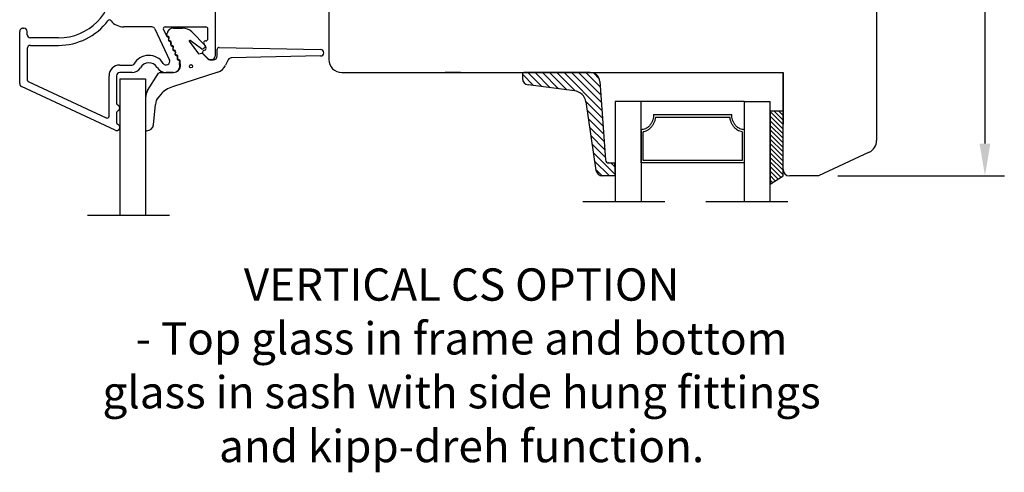
# Model space of a CAD drawing. Units: millimetres. Extents: x 0 to 893, y 0 to 623.
# Drawn here: x 375 to 528, y 205 to 275 of the extents above; entities that cross this region are included whole.
import ezdxf

# ---------------------------------------------------------------- set-up
doc = ezdxf.new("R2010")
doc.units = ezdxf.units.MM
doc.linetypes.add('DASHED', pattern=[19.05, 12.7, -6.35])
for name, color, linetype in [('Language English', 252, 'Continuous'), ('Line Hatch', 252, 'Continuous'), ('Line Hidden Contour', 252, 'DASHED'), ('Line Visable Contour', 7, 'Continuous')]:
    doc.layers.add(name, color=color, linetype=linetype)
doc.styles.add('Inwido', font='GOTHIC.TTF', dxfattribs={"height": 5})
doc.dimstyles.new('InWido', dxfattribs={"dimtxt": 3, "dimasz": 5, "dimexe": 3, "dimexo": 3, "dimgap": 2, "dimtad": 1, "dimdec": 1, "dimtxsty": 'Inwido', "dimcen": 0.09, "dimclrd": 256, "dimclre": 256, "dimclrt": 256, "dimadec": 1, "dimazin": 2, "dimtfac": 1, "dimtdec": 4, "dimtofl": 0, "dimtmove": 2, "dimatfit": 3, "dimfxl": 1, "dimtfillclr": 256, "dimtolj": 1, "dimlwd": -1, "dimlwe": -1, "dimarcsym": 0})

# ---------------------------------------------------------------- blocks, each defined once
blk = doc.blocks.new('kt6284')
at = {"layer": 'Line Hatch'}
h = blk.add_hatch(dxfattribs=at)
h.set_pattern_fill('ANSI31', color=256, scale=0.25, style=0)
h.set_pattern_definition([(45, (-132.5112, -465.5587), (-0.561266, 0.561266), [])])
h.paths.add_polyline_path([(4.54, 9.64), (15.15, 11.2, 0.372072), (16, 12.19), (16, 13.34), (16, 14.19), (14, 14.05), (14, 13.2), (14, 13.16, -0.39391), (13.53, 12.66), (1.4, 11.81, 0.39391), (0, 10.32), (0, 0, 0.414214), (0.2, -0.2), (0.9, -0.2, 0.384292), (1.89, 0.7), (2.84, 7.87, -0.342966)])
at = {"layer": 'Line Visable Contour'}
for p, q in [((14, 14.05), (16, 14.19)), ((14, 14.05), (16, 14.19)), ((14, 14.05), (16, 14.19)), ((14, 14.05), (16, 14.19)), ((14, 13.2), (14, 14.05)), ((14, 13.2), (14, 14.05)), ((14, 13.2), (14, 14.05)), ((14, 13.2), (14, 14.05)), ((16, 14.19), (16, 13.34)), ((16, 14.19), (16, 13.34)), ((16, 14.19), (16, 13.34)), ((16, 14.19), (16, 13.34)), ((1.4, 11.81), (13.53, 12.66)), ((1.4, 11.81), (13.53, 12.66)), ((1.4, 11.81), (13.53, 12.66)), ((1.4, 11.81), (13.53, 12.66)), ((14, 13.2), (14, 13.16)), ((14, 13.2), (14, 13.16)), ((14, 13.2), (14, 13.16)), ((14, 13.2), (14, 13.16)), ((16, 13.34), (16, 12.19)), ((16, 13.34), (16, 12.19)), ((16, 13.34), (16, 12.19)), ((16, 13.34), (16, 12.19)), ((4.54, 9.64), (15.15, 11.2)), ((4.54, 9.64), (15.15, 11.2)), ((4.54, 9.64), (15.15, 11.2)), ((4.54, 9.64), (15.15, 11.2)), ((0, 10.32), (0, 0)), ((0, 10.32), (0, 0)), ((0, 10.32), (0, 0)), ((0, 10.32), (0, 0)), ((2.84, 7.87), (1.89, 0.7)), ((2.84, 7.87), (1.89, 0.7)), ((2.84, 7.87), (1.89, 0.7)), ((2.84, 7.87), (1.89, 0.7)), ((0.2, -0.2), (0.9, -0.2)), ((0.2, -0.2), (0.9, -0.2)), ((0.2, -0.2), (0.9, -0.2)), ((0.2, -0.2), (0.9, -0.2))]:
    blk.add_line(p, q, dxfattribs=at)
for centre, radius, start, end in [((13.5, 13.16), 0.5, 274, 0), ((13.5, 13.16), 0.5, 274, 0), ((13.5, 13.16), 0.5, 274, 0), ((13.5, 13.16), 0.5, 274, 0), ((1.5, 10.32), 1.5, 94, 180), ((1.5, 10.32), 1.5, 94, 180), ((1.5, 10.32), 1.5, 94, 180), ((1.5, 10.32), 1.5, 94, 180), ((15, 12.19), 1, 278.3647, 0), ((15, 12.19), 1, 278.3647, 0), ((15, 12.19), 1, 278.3647, 0), ((15, 12.19), 1, 278.3647, 0), ((4.83, 7.67), 2, 98.3647, 174.0856), ((4.83, 7.67), 2, 98.3647, 174.0856), ((4.83, 7.67), 2, 98.3647, 174.0856), ((4.83, 7.67), 2, 98.3647, 174.0856), ((0.2, 0), 0.2, 180, 270), ((0.2, 0), 0.2, 180, 270), ((0.2, 0), 0.2, 180, 270), ((0.2, 0), 0.2, 180, 270), ((0.9, 0.8), 1, 270, 354.0856), ((0.9, 0.8), 1, 270, 354.0856), ((0.9, 0.8), 1, 270, 354.0856), ((0.9, 0.8), 1, 270, 354.0856)]:
    blk.add_arc(centre, radius, start, end, dxfattribs=at)
blk = doc.blocks.new('*D268')
at = {"layer": 'Defpoints', "color": 0}
for p in [(430.23, 376.36), (498.81, 251.24), (524.61, 251.24)]:
    blk.add_point(p, dxfattribs=at)
at = {"layer": 'Line Visable Contour'}
for p, q in [((433.23, 376.36), (527.61, 376.36)), ((524.61, 371.36), (524.61, 256.24)), ((501.81, 251.24), (527.61, 251.24))]:
    blk.add_line(p, q, dxfattribs=at)
for points in [[(525.44, 371.36), (523.77, 371.36), (524.61, 376.36)], [(523.77, 256.24), (525.44, 256.24), (524.61, 251.24)]]:
    blk.add_solid(points, dxfattribs=at)
at = {"layer": 'Line Visable Contour', "insert": (519.75, 313.8), "char_height": 5, "attachment_point": 5, "rotation": 90, "style": 'Inwido'}
blk.add_mtext('\\A1;125,1', dxfattribs=at)

msp = doc.modelspace()

# ---------------------------------------------------------------- hatches: boundary and pattern name
at = {"layer": 'Line Visable Contour'}
h = msp.add_hatch(dxfattribs=at)
h.set_pattern_fill('_USER', color=256, scale=0.5, angle=315, pattern_type=0)
h.set_pattern_definition([(315, (-1351.34183, -874.4998), (0.35355339, 0.35355339), [])])
edge = h.paths.add_edge_path()
edge.add_line((491.31, 249.97), (493.31, 251.24))
edge.add_line((491.31, 261.24), (491.31, 249.97))
edge.add_line((493.31, 261.24), (491.31, 261.24))
edge.add_line((493.31, 251.24), (493.31, 261.24))

# ---------------------------------------------------------------- linework, layer by layer
at = {"color": 7, "linetype": 'Continuous', "lineweight": 25}
for p, q in [((405.32, 278.3), (405.32, 269.75)), ((375.52, 274.1), (375.67, 274.1)), ((376.17, 273.1), (376.17, 273.6)), ((395.51, 274.3), (391.14, 274.3)), ((395.96, 274.02), (398.22, 269.18)), ((397.3, 273.88), (397.75, 272.9)), ((397.57, 274.3), (403.87, 274.3)), ((398.83, 274.12), (400.26, 274.12)), ((401.67, 273.54), (403.78, 271.45)), ((404.17, 272.45), (404.17, 274)), ((381.02, 272.6), (376.67, 272.6)), ((401.3, 272.09), (402.75, 270.12)), ((403.19, 270.9), (401.45, 272.22)), ((403.54, 271.73), (403.86, 271.04)), ((403.87, 272.15), (403.82, 272.15)), ((376.17, 270.95), (376.17, 266.12)), ((376.67, 271.45), (381.02, 271.45)), ((402.75, 270.12), (403.25, 270.22)), ((403.39, 270.18), (404.11, 269.46)), ((403.39, 270.16), (404.07, 269.45)), ((403.76, 271.14), (403.43, 270.9)), ((403.74, 270.71), (403.46, 270.58)), ((405.63, 269.81), (405.63, 270.84)), ((405.94, 271.14), (421.64, 270.8)), ((404.6, 269.25), (404.82, 269.25)), ((404.65, 269.21), (405.03, 269.21)), ((407.32, 269.22), (406.92, 268.36)), ((421.63, 269.8), (407.77, 269.51)), ((390.52, 268.4), (392.45, 268.4)), ((392.45, 267.25), (390.52, 267.25)), ((394.83, 264.44), (396.54, 267.12)), ((396.79, 267.25), (398.83, 267.25)), ((398.82, 267.25), (397.7, 267.25)), ((405.72, 267.3), (398.68, 265.04)), ((376.34, 265.85), (388.44, 260.21)), ((388.87, 260.48), (388.87, 266.75)), ((390.02, 266.75), (390.02, 262.5)), ((389.8, 258.3), (375.3, 265.06)), ((396.87, 263.84), (396.51, 263.42)), ((390.02, 261.01), (390.02, 259.5))]:
    msp.add_line(p, q, dxfattribs=at)
msp.add_circle((401.56, 268.21), 0.25, dxfattribs=at)
for centre, radius, start, end in [((381.02, 281.1), 8.5, 270.0004, 359.9999), ((381.02, 281.1), 9.65, 269.9993, 322.7374), ((388.93, 275.08), 0.3, 38.0223, 142.7253), ((391.14, 276.8), 2.5, 218.018, 270.0002), ((375.52, 273.6), 0.5, 90.0005, 179.9954), ((375.67, 273.6), 0.5, 0.0046, 89.9995), ((395.51, 273.8), 0.5, 24.9977, 89.9962), ((397.57, 274), 0.3, 90.0038, 205.0015), ((397.96, 273.08), 0.2, 142.266, 267.734), ((397.6, 273.36), 0.25, 322.266, 349.3596), ((398.83, 273.12), 1, 90, 169.3596), ((400.26, 272.12), 2, 45.1919, 90), ((403.87, 274), 0.3, 359.9984, 90.0035), ((376.67, 273.1), 0.5, 179.9977, 269.9997), ((397.98, 273.01), 0.25, 204.9936, 258.1371), ((397.87, 272.52), 0.25, 331.87, 78.1309), ((397.94, 272.63), 0.25, 322.266, 87.734), ((398.32, 272.28), 0.25, 151.8668, 258.1269), ((398.3, 272.35), 0.2, 142.266, 267.734), ((398.21, 271.79), 0.25, 331.87, 78.1309), ((398.28, 271.91), 0.25, 322.266, 87.734), ((398.65, 271.56), 0.25, 151.87, 258.131), ((398.63, 271.63), 0.2, 142.266, 267.734), ((401.38, 272.14), 0.1, 49.4525, 212.3166), ((403.82, 271.85), 0.3, 90.0037, 205.0016), ((403.87, 272.45), 0.3, 269.9965, 0.0016), ((376.67, 270.95), 0.5, 90.0003, 180.0023), ((398.55, 271.07), 0.25, 331.87, 78.131), ((398.62, 271.18), 0.25, 322.266, 87.734), ((398.99, 270.83), 0.25, 151.87, 258.1309), ((398.97, 270.9), 0.2, 142.266, 267.734), ((398.89, 270.34), 0.25, 331.87, 78.131), ((398.95, 270.46), 0.25, 322.266, 87.734), ((399.33, 270.11), 0.25, 151.87, 258.131), ((399.31, 270.18), 0.2, 142.266, 267.734), ((403.31, 271.05), 0.2, 232.75, 307.1687), ((403.25, 270.02), 0.2, 43.9555, 90), ((403.57, 270.35), 0.25, 114.999, 225.0005), ((403.64, 270.94), 0.25, 294.9914, 25.0091), ((403.64, 271.3), 0.2, 307.1687, 45.1919), ((405.93, 270.84), 0.3, 88.7793, 180), ((421.63, 270.3), 0.5, 270.6509, 88.7793), ((395.02, 267.25), 2.65, 32.0422, 150.561), ((395.02, 267.25), 1.5, 31.5857, 150.5604), ((397.72, 268.95), 0.545, 212.0473, 24.9956), ((398.82, 268.25), 1, 270.0017, 18.4094), ((398.83, 268.35), 1.1, 270, 21.1886), ((399.23, 269.62), 0.25, 331.87, 78.1309), ((399.29, 269.73), 0.25, 322.266, 87.734), ((399.67, 269.38), 0.25, 151.8668, 258.127), ((399.65, 269.45), 0.2, 142.266, 267.734), ((399.57, 268.89), 0.25, 330.6969, 78.1327), ((399.63, 269.01), 0.25, 336.321, 87.734), ((400, 268.65), 0.25, 150.6999, 198.4089), ((400.04, 268.82), 0.2, 156.321, 201.1886), ((404.65, 270.01), 0.8, 223.9555, 270), ((404.6, 269.95), 0.7, 224.9968, 270.0002), ((404.82, 269.75), 0.5, 270.0004, 359.9954), ((405.03, 269.81), 0.6, 270, 0), ((407.78, 269.01), 0.5, 91.2207, 155), ((390.52, 266.75), 1.65, 90, 179.9991), ((390.52, 266.75), 0.5, 90.0004, 179.9955), ((392.45, 268.7), 0.3, 270.0141, 330.5403), ((392.45, 268.7), 1.45, 270.0011, 330.5594), ((397.7, 268.9), 1.65, 211.594, 269.9945), ((396.79, 266.95), 0.3, 90, 147.468), ((405.11, 269.2), 2, 287.8015, 335), ((375.52, 265.52), 0.5, 179.9917, 245.0057), ((376.47, 266.12), 0.3, 180.0014, 245.0055), ((399.91, 261.23), 4, 107.8015, 139.3519), ((390.32, 262.5), 0.3, 179.9934, 247.9808), ((390.32, 261.01), 0.3, 112.0192, 180.0066), ((390.02, 261.75), 0.5, 292.0247, 67.9753), ((388.57, 260.48), 0.3, 245.0058, 359.9988), ((390.32, 259.5), 0.3, 180.0142, 247.96), ((390.02, 258.75), 0.5, 244.9995, 67.9759)]:
    msp.add_arc(centre, radius, start, end, dxfattribs=at)
at = {"layer": 'Line Hidden Contour'}
for p, q in [((462.31, 247.26), (496.31, 247.26)), ((385.52, 245.18), (399.53, 245.18))]:
    msp.add_line(p, q, dxfattribs=at)
at = {"layer": 'Line Visable Contour'}
for p, q in [((507.81, 318.74), (507.81, 256.71)), ((422.92, 277.7), (422.92, 269.24)), ((375.02, 265.52), (375.02, 273.6)), ((424.92, 267.24), (493.31, 267.24)), ((443.32, 267.24), (440.93, 267.24)), ((443.32, 267.24), (440.93, 267.24)), ((443.32, 267.24), (440.93, 267.24)), ((443.32, 267.24), (440.93, 267.24)), ((445.94, 267.24), (459.43, 267.24)), ((463.44, 267.24), (453.12, 267.24)), ((463.44, 267.24), (453.12, 267.24)), ((453.12, 267.24), (484.02, 267.24)), ((493.31, 267.24), (493.31, 259.24)), ((493.31, 267.24), (493.31, 259.24)), ((493.31, 252.24), (493.31, 267.24)), ((390.52, 266.25), (390.52, 245.18)), ((390.52, 266.25), (394.53, 266.25)), ((394.53, 266.25), (394.53, 245.18)), ((394.52, 263.37), (394.52, 258.43)), ((467.31, 262.76), (467.31, 247.26)), ((471.31, 262.76), (467.31, 262.76)), ((471.31, 253.76), (471.31, 262.76)), ((487.31, 262.76), (471.31, 262.76)), ((471.31, 253.76), (471.31, 262.76)), ((487.31, 262.76), (491.31, 262.76)), ((487.31, 262.76), (487.31, 253.76)), ((491.31, 247.26), (491.31, 262.76)), ((395.73, 259.13), (396.04, 262.3)), ((493.31, 261.24), (491.31, 261.24)), ((491.31, 261.24), (491.31, 249.97)), ((493.31, 261.24), (493.31, 259.24)), ((493.31, 261.24), (493.31, 261.24)), ((493.31, 252.24), (493.31, 261.24)), ((493.31, 251.24), (493.31, 261.24)), ((493.31, 259.24), (493.31, 261.12)), ((493.31, 259.24), (493.31, 261.12)), ((473.26, 260.73), (485.36, 260.73)), ((473.55, 260.35), (485.07, 260.35)), ((394.72, 258.23), (394.74, 258.23)), ((471.31, 253.25), (471.31, 258.39)), ((471.31, 258.25), (471.31, 247.26)), ((471.62, 253.62), (471.62, 258.04)), ((487, 258.04), (487, 253.62)), ((487.31, 258.39), (487.31, 253.25)), ((487.31, 258.25), (487.31, 247.26)), ((491.31, 257.22), (491.31, 251.24)), ((493.31, 252.24), (493.31, 256.24)), ((493.31, 252.24), (493.31, 256.24)), ((506.66, 254.9), (498.81, 251.24)), ((487, 253.62), (471.62, 253.62)), ((487.31, 253.25), (471.31, 253.25)), ((491.31, 249.97), (493.31, 251.24)), ((498.81, 251.24), (494.31, 251.24))]:
    msp.add_line(p, q, dxfattribs=at)
for centre, radius, start, end in [((424.92, 269.24), 2, 180, 270), ((396.52, 263.37), 2, 147.468, 180), ((398.03, 262.11), 2, 139.3519, 174.5457), ((394.72, 258.43), 0.2, 180, 270), ((394.74, 259.23), 1, 270, 354.5457), ((505.81, 256.71), 2, 295, 0), ((494.31, 252.24), 1, 180, 270)]:
    msp.add_arc(centre, radius, start, end, dxfattribs=at)
for points in [[(473.26, 260.73), (473.23, 260.32), (473.14, 259.93), (473.07, 259.74), (473, 259.56), (472.9, 259.39), (472.8, 259.22), (472.69, 259.07), (472.56, 258.94), (472.43, 258.81), (472.28, 258.7), (472.13, 258.61), (471.98, 258.53), (471.65, 258.42), (471.31, 258.39)], [(473.55, 260.35), (473.46, 259.89), (473.3, 259.46), (473.21, 259.25), (473.09, 259.06), (472.96, 258.88), (472.82, 258.71), (472.67, 258.56), (472.51, 258.43), (472.34, 258.31), (472.16, 258.21), (471.9, 258.11), (471.62, 258.04)], [(487, 258.04), (486.61, 258.15), (486.25, 258.33), (486.08, 258.45), (485.92, 258.59), (485.77, 258.74), (485.63, 258.91), (485.51, 259.09), (485.4, 259.29), (485.3, 259.49), (485.22, 259.71), (485.13, 260.03), (485.07, 260.35)], [(487.31, 258.39), (486.97, 258.42), (486.64, 258.53), (486.49, 258.61), (486.34, 258.7), (486.19, 258.81), (486.06, 258.94), (485.93, 259.07), (485.82, 259.22), (485.72, 259.39), (485.62, 259.56), (485.55, 259.74), (485.48, 259.93), (485.39, 260.32), (485.36, 260.73)]]:
    msp.add_spline(points, degree=3, dxfattribs=at)

# ---------------------------------------------------------------- block references
at = {"layer": 'Line Visable Contour', "rotation": 270}
msp.add_blockref('kt6284', (453.12, 267.24), dxfattribs=at)

# ---------------------------------------------------------------- texts
at = {"layer": 'Language English', "color": 7, "insert": (443.5, 236.92), "char_height": 5, "attachment_point": 2, "style": 'Inwido'}
msp.add_mtext('{\\pxqc;VERTICAL CS OPTION\\P- Top glass in frame and bottom \\Pglass in sash with side hung fittings\\Pand kipp-dreh function.}', dxfattribs=at)

# ---------------------------------------------------------------- dimensions: what is measured, and where the dimension line sits
at = {"layer": 'Line Visable Contour'}
dim = msp.add_linear_dim(base=(524.61, 251.24), p1=(430.23, 376.36), p2=(498.81, 251.24), angle=90, dimstyle='InWido', dxfattribs=at)
dim.commit()
dim.dimension.update_dxf_attribs({"geometry": '*D268', "text_midpoint": (519.75, 313.8)})

doc.saveas('drawing.dxf')
